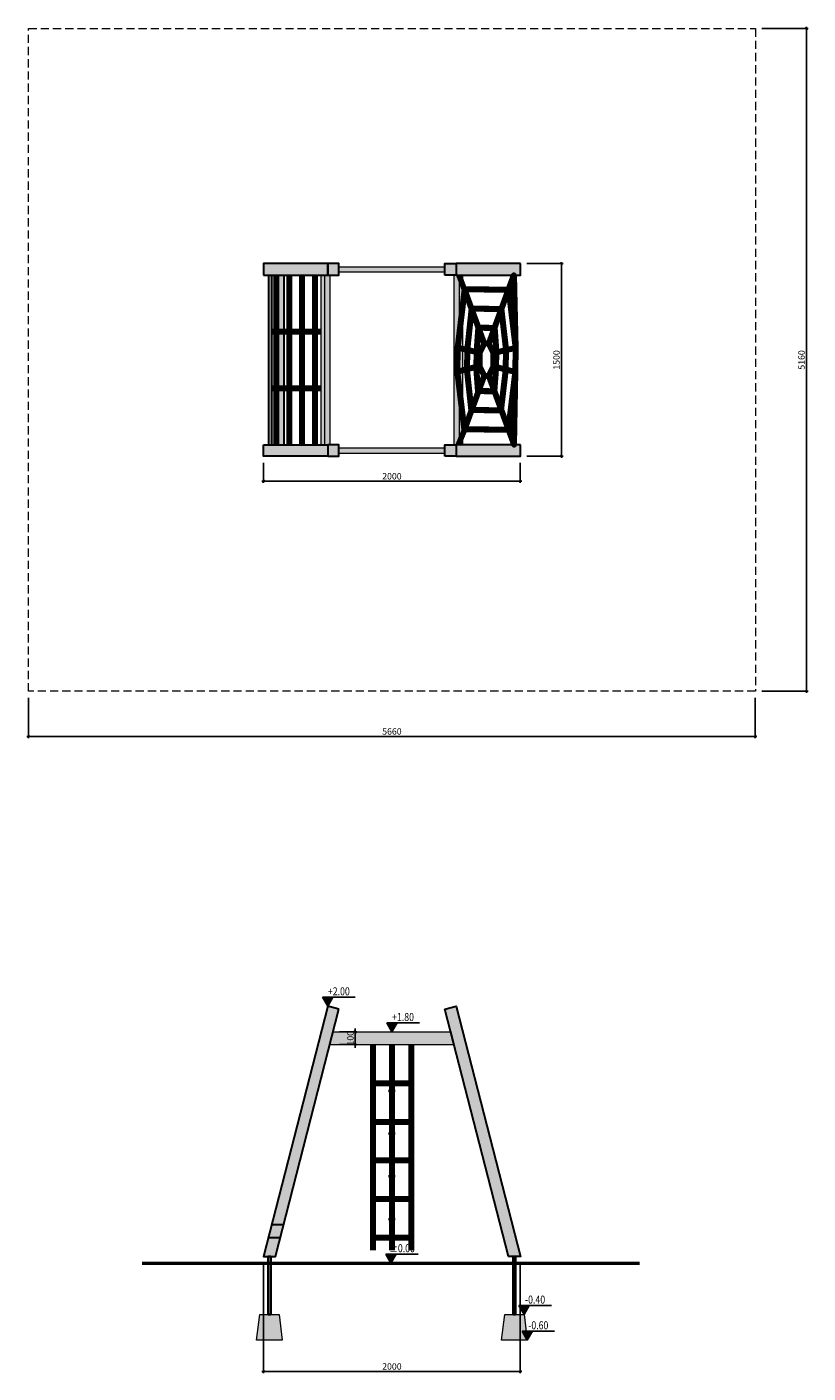
# Model space of a CAD drawing. Units: millimetres. Extents: x 1544 to 7627, y 921 to 11402.
import ezdxf
from ezdxf.enums import TextEntityAlignment as Align

# ---------------------------------------------------------------- set-up
doc = ezdxf.new("R2010")
doc.units = ezdxf.units.MM
doc.linetypes.add('DASHED2', pattern=[9.525, 6.35, -3.175])
for name, color, linetype, lineweight in [('belki', 12, 'Continuous', 30), ('gruba', 20, 'Continuous', 50), ('inne', 32, 'Continuous', 20), ('plast', 130, 'Continuous', 35)]:
    doc.layers.add(name, color=color, linetype=linetype, lineweight=lineweight)
doc.layers.add('koty', color=1, linetype='Continuous')
doc.layers.add('wym', color=1, linetype='Continuous')
doc.styles.add('tkd_txt0', font='simplex.shx', dxfattribs={"width": 0.75})
doc.styles.add('TXT25', font='simplex.shx', dxfattribs={"width": 0.8})
doc.dimstyles.new('tkd_1-25mm[mm]', dxfattribs={"dimtxt": 50, "dimasz": 12.5, "dimexe": 0, "dimexo": 50, "dimgap": 7.5, "dimtad": 1, "dimdec": 1, "dimrnd": 0.5, "dimtxsty": 'tkd_txt0', "dimblk": 'tkd_dim_arrow', "dimblk1": 'tkd_dim_arrow', "dimblk2": 'tkd_dim_arrow', "dimcen": 2.5, "dimclrd": 1, "dimclrt": 7, "dimadec": 0, "dimazin": 0, "dimtfac": 1, "dimtix": 1, "dimtmove": 1, "dimatfit": 3, "dimfxl": 1, "dimtvp": 0.02, "dimarcsym": 0})

# ---------------------------------------------------------------- blocks, each defined once
blk = doc.blocks.new('tkd_kota1')
blk.add_hatch(color=256).paths.add_polyline_path([(0, 0), (0.162, 0.276), (-0.162, 0.276)])
for p, q in [((0.854, 0.276), (-0.162, 0.276)), ((0, 0), (-0.162, 0.276)), ((0.162, 0.276), (0, 0))]:
    blk.add_line(p, q)
at = {"color": 7, "style": 'TXT25', "width": 0.8}
blk.add_attdef('%%P10.00', text='', height=0.25, dxfattribs=at).set_placement((0.346, 0.462), align=Align.MIDDLE_CENTER)
blk = doc.blocks.new('tkd_dim_arrow')
for p, q in [((-1, 0), (1, 0)), ((0, -1), (0, 1))]:
    blk.add_line(p, q)
at = {"const_width": 0.2}
blk.add_lwpolyline([(-0.9, -0.9), (0.9, 0.9)], dxfattribs=at)
blk = doc.blocks.new('*D3')
at = {"layer": 'Defpoints', "color": 0}
for p in [(3386, 1828), (5386, 1828), (5386, 934)]:
    blk.add_point(p, dxfattribs=at)
at = {"layer": 'wym', "color": 0, "lineweight": -2}
for p, q in [((3386, 1778), (3386, 934)), ((5386, 1778), (5386, 934))]:
    blk.add_line(p, q, dxfattribs=at)
at = {"layer": 'wym', "color": 1, "lineweight": -2}
blk.add_line((3399, 934), (5374, 934), dxfattribs=at)
at = {"layer": 'wym', "color": 1, "lineweight": -2, "xscale": 12.5, "yscale": 12.5, "zscale": 12.5, "rotation": 180}
blk.add_blockref('tkd_dim_arrow', (3386, 934), dxfattribs=at)
at = {"layer": 'wym', "color": 1, "lineweight": -2, "xscale": 12.5, "yscale": 12.5, "zscale": 12.5}
blk.add_blockref('tkd_dim_arrow', (5386, 934), dxfattribs=at)
at = {"layer": 'wym', "color": 7, "insert": (4386, 966), "char_height": 50, "attachment_point": 5, "style": 'tkd_txt0'}
blk.add_mtext('2000', dxfattribs=at)
blk = doc.blocks.new('*D4')
at = {"layer": 'Defpoints', "color": 0}
for p in [(3928, 3578), (3928, 3478), (4101, 3478)]:
    blk.add_point(p, dxfattribs=at)
at = {"layer": 'wym', "color": 0, "lineweight": -2}
for p, q in [((3978, 3578), (4101, 3578)), ((3978, 3478), (4101, 3478))]:
    blk.add_line(p, q, dxfattribs=at)
at = {"layer": 'wym', "color": 1, "lineweight": -2}
for p, q in [((4101, 3590), (4101, 3603)), ((4101, 3578), (4101, 3478)), ((4101, 3465), (4101, 3453))]:
    blk.add_line(p, q, dxfattribs=at)
at = {"layer": 'wym', "color": 1, "lineweight": -2, "xscale": 12.5, "yscale": 12.5, "zscale": 12.5}
for p, rotation in [((4101, 3578), 270), ((4101, 3478), 90)]:
    blk.add_blockref('tkd_dim_arrow', p, dxfattribs=dict(at, rotation=rotation))
at = {"layer": 'wym', "color": 7, "insert": (4069, 3528), "char_height": 50, "attachment_point": 5, "rotation": 90, "style": 'tkd_txt0'}
blk.add_mtext('100', dxfattribs=at)
blk = doc.blocks.new('*D5')
at = {"layer": 'Defpoints', "color": 0}
for p in [(3386, 8059), (5386, 8059), (5386, 7864)]:
    blk.add_point(p, dxfattribs=at)
at = {"layer": 'wym', "color": 0, "lineweight": -2}
for p, q in [((3386, 8009), (3386, 7864)), ((5386, 8009), (5386, 7864))]:
    blk.add_line(p, q, dxfattribs=at)
at = {"layer": 'wym', "color": 1, "lineweight": -2}
blk.add_line((3399, 7864), (5374, 7864), dxfattribs=at)
at = {"layer": 'wym', "color": 1, "lineweight": -2, "xscale": 12.5, "yscale": 12.5, "zscale": 12.5, "rotation": 180}
blk.add_blockref('tkd_dim_arrow', (3386, 7864), dxfattribs=at)
at = {"layer": 'wym', "color": 1, "lineweight": -2, "xscale": 12.5, "yscale": 12.5, "zscale": 12.5}
blk.add_blockref('tkd_dim_arrow', (5386, 7864), dxfattribs=at)
at = {"layer": 'wym', "color": 7, "insert": (4386, 7897), "char_height": 50, "attachment_point": 5, "style": 'tkd_txt0'}
blk.add_mtext('2000', dxfattribs=at)
blk = doc.blocks.new('*D6')
at = {"layer": 'Defpoints', "color": 0}
for p in [(5386, 9559), (5707, 9559), (5386, 8059)]:
    blk.add_point(p, dxfattribs=at)
at = {"layer": 'wym', "color": 0, "lineweight": -2}
for p, q in [((5436, 9559), (5707, 9559)), ((5436, 8059), (5707, 8059))]:
    blk.add_line(p, q, dxfattribs=at)
at = {"layer": 'wym', "color": 1, "lineweight": -2}
blk.add_line((5707, 8072), (5707, 9547), dxfattribs=at)
at = {"layer": 'wym', "color": 1, "lineweight": -2, "xscale": 12.5, "yscale": 12.5, "zscale": 12.5}
for p, rotation in [((5707, 9559), 90), ((5707, 8059), 270)]:
    blk.add_blockref('tkd_dim_arrow', p, dxfattribs=dict(at, rotation=rotation))
at = {"layer": 'wym', "color": 7, "insert": (5674, 8809), "char_height": 50, "attachment_point": 5, "rotation": 90, "style": 'tkd_txt0'}
blk.add_mtext('1500', dxfattribs=at)
blk = doc.blocks.new('*D7')
at = {"layer": 'Defpoints', "color": 0}
for p in [(1556, 6229), (7216, 6229), (7216, 5878)]:
    blk.add_point(p, dxfattribs=at)
at = {"layer": 'wym', "color": 0, "lineweight": -2}
for p, q in [((1556, 6179), (1556, 5878)), ((7216, 6179), (7216, 5878))]:
    blk.add_line(p, q, dxfattribs=at)
at = {"layer": 'wym', "color": 1, "lineweight": -2}
blk.add_line((1569, 5878), (7204, 5878), dxfattribs=at)
at = {"layer": 'wym', "color": 1, "lineweight": -2, "xscale": 12.5, "yscale": 12.5, "zscale": 12.5, "rotation": 180}
blk.add_blockref('tkd_dim_arrow', (1556, 5878), dxfattribs=at)
at = {"layer": 'wym', "color": 1, "lineweight": -2, "xscale": 12.5, "yscale": 12.5, "zscale": 12.5}
blk.add_blockref('tkd_dim_arrow', (7216, 5878), dxfattribs=at)
at = {"layer": 'wym', "color": 7, "insert": (4386, 5910), "char_height": 50, "attachment_point": 5, "style": 'tkd_txt0'}
blk.add_mtext('5660', dxfattribs=at)
blk = doc.blocks.new('*D8')
at = {"layer": 'Defpoints', "color": 0}
for p in [(7216, 11389), (7614, 11389), (7216, 6229)]:
    blk.add_point(p, dxfattribs=at)
at = {"layer": 'wym', "color": 0, "lineweight": -2}
for p, q in [((7266, 11389), (7614, 11389)), ((7266, 6229), (7614, 6229))]:
    blk.add_line(p, q, dxfattribs=at)
at = {"layer": 'wym', "color": 1, "lineweight": -2}
blk.add_line((7614, 6242), (7614, 11377), dxfattribs=at)
at = {"layer": 'wym', "color": 1, "lineweight": -2, "xscale": 12.5, "yscale": 12.5, "zscale": 12.5}
for p, rotation in [((7614, 11389), 90), ((7614, 6229), 270)]:
    blk.add_blockref('tkd_dim_arrow', p, dxfattribs=dict(at, rotation=rotation))
at = {"layer": 'wym', "color": 7, "insert": (7582, 8809), "char_height": 50, "attachment_point": 5, "rotation": 90, "style": 'tkd_txt0'}
blk.add_mtext('5160', dxfattribs=at)

msp = doc.modelspace()

# ---------------------------------------------------------------- hatches: boundary and pattern name
at = {"layer": 'belki'}
h = msp.add_hatch(color=256, dxfattribs=at)
h.paths.add_polyline_path([(3886.22, 8149.38), (3835.03, 8149.38), (3386.22, 8149.38), (3386.22, 8059.38), (3886.22, 8059.38)])
h.paths.add_polyline_path([(3973.4, 8149.38), (3886.22, 8149.38), (3886.22, 8059.38), (3973.4, 8059.38)])
h.paths.add_polyline_path([(4886.22, 8149.38), (4868.99, 8149.38), (4799.04, 8149.38), (4799.04, 8059.38), (4886.22, 8059.38)])
h.paths.add_polyline_path([(5386.22, 8149.38), (4886.22, 8149.38), (4886.22, 8059.38), (5386.22, 8059.38)])
h.paths.add_polyline_path([(5386.22, 9559.38), (4886.22, 9559.38), (4886.22, 9469.38), (4937.4, 9469.38), (5386.22, 9469.38)])
h.paths.add_polyline_path([(4886.22, 9559.38), (4799.04, 9559.38), (4799.04, 9469.38), (4886.22, 9469.38)])
h.paths.add_polyline_path([(3886.22, 9559.38), (3386.22, 9559.38), (3386.22, 9469.38), (3886.22, 9469.38)])
h.paths.add_polyline_path([(3973.4, 9559.38), (3886.22, 9559.38), (3886.22, 9469.38), (3903.44, 9469.38), (3973.4, 9469.38)])
h.paths.add_polyline_path([(3450.32, 9469.38), (3424.68, 9469.38), (3424.68, 8149.38), (3450.32, 8149.38)])
h.paths.add_polyline_path([(3485.33, 8589.38), (3450.32, 8589.38), (3450.32, 8149.38), (3485.33, 8149.38)])
h = msp.add_hatch(color=256, dxfattribs=at)
h.paths.add_polyline_path([(3543.23, 9469.38), (3485.33, 9469.38), (3485.33, 9029.38), (3543.23, 9029.38)])
h.paths.add_polyline_path([(3543.23, 9029.38), (3485.33, 9029.38), (3485.33, 8589.38), (3543.23, 8589.38)])
h.paths.add_polyline_path([(3543.23, 8589.38), (3485.33, 8589.38), (3485.33, 8149.38), (3543.23, 8149.38)])
h.paths.add_polyline_path([(3485.33, 9029.38), (3450.32, 9029.38), (3450.32, 8589.38), (3485.33, 8589.38)])
h.paths.add_polyline_path([(3485.33, 9469.38), (3450.32, 9469.38), (3450.32, 9029.38), (3485.33, 9029.38)])
h = msp.add_hatch(color=256, dxfattribs=at)
h.paths.add_polyline_path([(3517.59, 1977.67), (3424.68, 1977.67), (3386.22, 1827.67), (3479.13, 1827.67)])
h.paths.add_polyline_path([(3543.23, 2077.67), (3450.32, 2077.67), (3424.68, 1977.67), (3517.59, 1977.67)])
h.paths.add_polyline_path([(3973.4, 3755.32), (3886.22, 3777.67), (3450.32, 2077.67), (3543.23, 2077.67)])
h.paths.add_polyline_path([(4886.22, 3777.67), (4799.04, 3755.32), (5293.3, 1827.67), (5386.22, 1827.67)])
h = msp.add_hatch(color=5, dxfattribs=at)
h.paths.add_polyline_path([(4248.72, 1980.17), (4238.72, 1980.17), (4238.72, 1990.17), (4233.72, 1990.17), (4233.72, 1965.17), (4238.72, 1965.17), (4238.72, 1975.17), (4248.72, 1975.17)])
h.paths.add_polyline_path([(4538.72, 1990.17), (4533.72, 1990.17), (4533.72, 1980.17), (4523.72, 1980.17), (4523.72, 1975.17), (4533.72, 1975.17), (4533.72, 1965.17), (4538.72, 1965.17)])
h.paths.add_polyline_path([(4538.72, 2290.17), (4533.72, 2290.17), (4533.72, 2280.17), (4523.72, 2280.17), (4523.72, 2275.17), (4533.72, 2275.17), (4533.72, 2265.17), (4538.72, 2265.17)])
h.paths.add_polyline_path([(4248.72, 2280.17), (4238.72, 2280.17), (4238.72, 2290.17), (4233.72, 2290.17), (4233.72, 2265.17), (4238.72, 2265.17), (4238.72, 2275.17), (4248.72, 2275.17)])
h.paths.add_polyline_path([(4248.72, 2580.17), (4238.72, 2580.17), (4238.72, 2590.17), (4233.72, 2590.17), (4233.72, 2565.17), (4238.72, 2565.17), (4238.72, 2575.17), (4248.72, 2575.17)])
h.paths.add_polyline_path([(4538.72, 2590.17), (4533.72, 2590.17), (4533.72, 2580.17), (4523.72, 2580.17), (4523.72, 2575.17), (4533.72, 2575.17), (4533.72, 2565.17), (4538.72, 2565.17)])
h.paths.add_polyline_path([(4248.72, 2880.17), (4238.72, 2880.17), (4238.72, 2890.17), (4233.72, 2890.17), (4233.72, 2865.17), (4238.72, 2865.17), (4238.72, 2875.17), (4248.72, 2875.17)])
h.paths.add_polyline_path([(4538.72, 2890.17), (4533.72, 2890.17), (4533.72, 2880.17), (4523.72, 2880.17), (4523.72, 2875.17), (4533.72, 2875.17), (4533.72, 2865.17), (4538.72, 2865.17)])
h.paths.add_polyline_path([(4248.72, 3180.17), (4238.72, 3180.17), (4238.72, 3190.17), (4233.72, 3190.17), (4233.72, 3165.17), (4238.72, 3165.17), (4238.72, 3175.17), (4248.72, 3175.17)])
h.paths.add_polyline_path([(4538.72, 3190.17), (4533.72, 3190.17), (4533.72, 3180.17), (4523.72, 3180.17), (4523.72, 3175.17), (4533.72, 3175.17), (4533.72, 3165.17), (4538.72, 3165.17)])
at = {"layer": 'inne'}
h = msp.add_hatch(color=254, dxfattribs=at)
h.paths.add_polyline_path([(4799.04, 9534.38), (3973.4, 9534.38), (3973.4, 9494.38), (4799.04, 9494.38)])
h.paths.add_polyline_path([(4910.42, 9469.38), (4868.99, 9469.38), (4868.99, 8149.38), (4910.42, 8149.38)])
h.paths.add_polyline_path([(4937.4, 9469.38), (4910.42, 9469.38), (4910.42, 8149.38), (4937.4, 8149.38)])
h.paths.add_polyline_path([(3862.01, 9469.38), (3835.03, 9469.38), (3835.03, 8149.38), (3862.01, 8149.38)])
h.paths.add_polyline_path([(3903.44, 9469.38), (3862.01, 9469.38), (3862.01, 8149.38), (3903.44, 8149.38)])
h.paths.add_polyline_path([(4799.04, 8124.38), (3973.4, 8124.38), (3973.4, 8084.38), (4799.04, 8084.38)])
msp.add_hatch(color=254, dxfattribs=at).paths.add_polyline_path([(4844.59, 3577.67), (3927.85, 3577.67), (3902.2, 3477.67), (4870.23, 3477.67)])
h = msp.add_hatch(dxfattribs=at)
h.set_pattern_fill('JIS_STN_2.5', scale=10, style=0)
h.paths.add_polyline_path([(3507.67, 1377.67), (3357.67, 1377.67), (3332.67, 1177.67), (3532.67, 1177.67)])
h.paths.add_polyline_path([(5414.76, 1377.67), (5264.76, 1377.67), (5239.76, 1177.67), (5439.76, 1177.67)])
at = {"layer": 'plast'}
h = msp.add_hatch(color=2, dxfattribs=at)
h.paths.add_polyline_path([(4404.82, 3127.01), (4386.22, 3127.01), (4386.22, 3111.29), (4404.82, 3111.29)])
h.paths.add_polyline_path([(4386.22, 3111.29), (4386.22, 3127.01), (4367.62, 3127.01), (4367.62, 3111.29)])
h.paths.add_polyline_path([(4368.82, 3111.29, 0.41421356), (4386.22, 3093.9), (4386.22, 3111.29)])
h.paths.add_polyline_path([(4386.22, 3111.29), (4386.22, 3093.9, 0.41421356), (4403.61, 3111.29)])
h.paths.add_polyline_path([(4367.62, 2445.07), (4386.22, 2445.07), (4386.22, 2460.79), (4367.62, 2460.79)])
h.paths.add_polyline_path([(4386.22, 2460.79), (4386.22, 2445.07), (4404.82, 2445.07), (4404.82, 2460.79)])
h.paths.add_polyline_path([(4386.22, 2427.67, 0.41421356), (4403.61, 2445.07), (4386.22, 2445.07)])
h.paths.add_polyline_path([(4386.22, 2427.67), (4386.22, 2445.07), (4368.82, 2445.07, 0.41421356)])
h = msp.add_hatch(color=5, dxfattribs=at)
h.paths.add_polyline_path([(4367.62, 2793.9), (4367.62, 2778.18), (4386.22, 2778.18), (4386.22, 2793.9)])
h.paths.add_polyline_path([(4368.82, 2778.18, 0.41421356), (4386.22, 2760.79), (4386.22, 2778.18)])
h.paths.add_polyline_path([(4386.22, 2778.18), (4386.22, 2760.79, 0.41421356), (4403.61, 2778.18)])
h.paths.add_polyline_path([(4404.82, 2778.18), (4404.82, 2793.9), (4386.22, 2793.9), (4386.22, 2778.18)])
h.paths.add_polyline_path([(4386.22, 2127.67), (4367.62, 2127.67), (4367.62, 2111.95), (4386.22, 2111.95)])
h.paths.add_polyline_path([(4386.22, 2111.95), (4368.82, 2111.95, 0.41421356), (4386.22, 2094.56)])
h.paths.add_polyline_path([(4386.22, 2094.56, 0.41421356), (4403.61, 2111.95), (4386.22, 2111.95)])
h.paths.add_polyline_path([(4404.82, 2111.95), (4404.82, 2127.67), (4386.22, 2127.67), (4386.22, 2111.95)])

# ---------------------------------------------------------------- linework, layer by layer
at = {"layer": 'belki', "color": 7}
for points in [[(3386.22, 9469.38), (3886.22, 9469.38), (3886.22, 9559.38), (3386.22, 9559.38)], [(5386.22, 9559.38), (4886.22, 9559.38), (4886.22, 9469.38), (5386.22, 9469.38)], [(3386.22, 8149.38), (3886.22, 8149.38), (3886.22, 8059.38), (3386.22, 8059.38)], [(5386.22, 8149.38), (4886.22, 8149.38), (4886.22, 8059.38), (5386.22, 8059.38)], [(3973.4, 3755.32), (3886.22, 3777.67), (3386.22, 1827.67), (3479.13, 1827.67)], [(4799.04, 3755.32), (4886.22, 3777.67), (5386.22, 1827.67), (5293.3, 1827.67)], [(4367.62, 3127.01), (4404.82, 3127.01), (4404.82, 3111.29), (4367.62, 3111.29)], [(4367.62, 2793.9), (4404.82, 2793.9), (4404.82, 2778.18), (4367.62, 2778.18)], [(4367.62, 2460.79), (4404.82, 2460.79), (4404.82, 2445.07), (4367.62, 2445.07)], [(4367.62, 2127.67), (4404.82, 2127.67), (4404.82, 2111.95), (4367.62, 2111.95)]]:
    msp.add_lwpolyline(points, close=True, dxfattribs=at)
for points in [[(3886.22, 9469.38), (3973.4, 9469.38), (3973.4, 9559.38), (3886.22, 9559.38), (3886.22, 9469.38)], [(4799.04, 9469.38), (4799.04, 9559.38), (4886.22, 9559.38), (4886.22, 9469.38), (4799.04, 9469.38)], [(3424.68, 9469.38), (3424.68, 8149.38)], [(3450.32, 8149.38), (3450.32, 9469.38)], [(3543.23, 9469.38), (3543.23, 8149.38)], [(3886.22, 8059.38), (3973.4, 8059.38), (3973.4, 8149.38), (3886.22, 8149.38), (3886.22, 8059.38)], [(4799.04, 8059.38), (4799.04, 8149.38), (4886.22, 8149.38), (4886.22, 8059.38), (4799.04, 8059.38)], [(4238.72, 3190.17), (4238.72, 3180.17), (4248.72, 3180.17), (4248.72, 3175.17), (4238.72, 3175.17), (4238.72, 3165.17), (4233.72, 3165.17), (4233.72, 3190.17), (4238.72, 3190.17)], [(4533.72, 3190.17), (4533.72, 3180.17), (4523.72, 3180.17), (4523.72, 3175.17), (4533.72, 3175.17), (4533.72, 3165.17), (4538.72, 3165.17), (4538.72, 3190.17), (4533.72, 3190.17)], [(4238.72, 2890.17), (4238.72, 2880.17), (4248.72, 2880.17), (4248.72, 2875.17), (4238.72, 2875.17), (4238.72, 2865.17), (4233.72, 2865.17), (4233.72, 2890.17), (4238.72, 2890.17)], [(4533.72, 2890.17), (4533.72, 2880.17), (4523.72, 2880.17), (4523.72, 2875.17), (4533.72, 2875.17), (4533.72, 2865.17), (4538.72, 2865.17), (4538.72, 2890.17), (4533.72, 2890.17)], [(4238.72, 2590.17), (4238.72, 2580.17), (4248.72, 2580.17), (4248.72, 2575.17), (4238.72, 2575.17), (4238.72, 2565.17), (4233.72, 2565.17), (4233.72, 2590.17), (4238.72, 2590.17)], [(4533.72, 2590.17), (4533.72, 2580.17), (4523.72, 2580.17), (4523.72, 2575.17), (4533.72, 2575.17), (4533.72, 2565.17), (4538.72, 2565.17), (4538.72, 2590.17), (4533.72, 2590.17)], [(4238.72, 2290.17), (4238.72, 2280.17), (4248.72, 2280.17), (4248.72, 2275.17), (4238.72, 2275.17), (4238.72, 2265.17), (4233.72, 2265.17), (4233.72, 2290.17), (4238.72, 2290.17)], [(4533.72, 2290.17), (4533.72, 2280.17), (4523.72, 2280.17), (4523.72, 2275.17), (4533.72, 2275.17), (4533.72, 2265.17), (4538.72, 2265.17), (4538.72, 2290.17), (4533.72, 2290.17)], [(3450.32, 2077.67), (3543.23, 2077.67)], [(3424.68, 1977.67), (3517.59, 1977.67)], [(4238.72, 1990.17), (4238.72, 1980.17), (4248.72, 1980.17), (4248.72, 1975.17), (4238.72, 1975.17), (4238.72, 1965.17), (4233.72, 1965.17), (4233.72, 1990.17), (4238.72, 1990.17)], [(4533.72, 1990.17), (4533.72, 1980.17), (4523.72, 1980.17), (4523.72, 1975.17), (4533.72, 1975.17), (4533.72, 1965.17), (4538.72, 1965.17), (4538.72, 1990.17), (4533.72, 1990.17)]]:
    msp.add_lwpolyline(points, dxfattribs=at)
at = {"layer": 'belki', "linetype": 'DASHED2', "ltscale": 1000}
msp.add_lwpolyline([(4937.4, 9355.1), (4937.4, 9355.1)], dxfattribs=at)
at = {"layer": 'belki', "color": 4, "linetype": 'DASHED2', "ltscale": 1000}
msp.add_lwpolyline([(5139.7, 8566.32), (5058.93, 8566.32)], dxfattribs=at)
at = {"layer": 'belki', "color": 7}
for centre in [(4386.22, 3111.29), (4386.22, 2778.18), (4386.22, 2445.07), (4386.22, 2111.95)]:
    msp.add_arc(centre, 17.39, 180, 0, dxfattribs=at)
at = {"layer": 'gruba', "color": 5, "lineweight": 100}
for points in [[(3485.33, 9469.38), (3485.33, 8149.38)], [(3585.33, 9469.38), (3585.33, 8149.38)], [(3685.33, 9469.38), (3685.33, 8149.38)], [(3785.33, 9469.38), (3785.33, 8149.38)], [(3450.32, 9029.38), (3835.03, 9029.38)], [(3450.32, 8589.38), (3835.03, 8589.38)]]:
    msp.add_lwpolyline(points, dxfattribs=at)
at = {"layer": 'gruba', "color": 4, "lineweight": 100}
for points in [[(4950.33, 9357.83), (4910.42, 9469.38)], [(5294.46, 9357.83), (5335.56, 9469.38), (5348.21, 8904.01)], [(5139.63, 9358), (4950.33, 9357.83), (4896.59, 8904.01), (4896.59, 8810.58)], [(4950.33, 9357.83), (5105.1, 8937.75)], [(5105.17, 9358), (5294.46, 9357.83), (5348.21, 8904.01), (5348.21, 8810.58)], [(5139.7, 8937.75), (5294.46, 9357.83)], [(5139.7, 9207.34), (5006.95, 9207.34), (4971.3, 8893.67), (4971.3, 8810.58)], [(5139.7, 9207.34), (5006.95, 9207.34), (5006.44, 9205.54)], [(5105.1, 9207.34), (5237.85, 9207.34), (5273.5, 8893.67), (5273.5, 8810.58)], [(5139.7, 9057.9), (5058.93, 9057.9), (5046.02, 8880.26), (5046.02, 8810.58)], [(5139.7, 9057.9), (5058.93, 9057.9)], [(5105.1, 9057.9), (5185.87, 9057.9), (5198.78, 8880.26), (5198.78, 8810.58)], [(5139.7, 8937.75), (5105.1, 8937.75), (5068.31, 8864.15), (5068.31, 8760.07), (5105.1, 8686.47), (5139.7, 8686.47)], [(5105.1, 8686.47), (5139.7, 8686.47), (5176.49, 8760.07), (5176.49, 8864.15), (5139.7, 8937.75), (5105.1, 8937.75)], [(5068.31, 8864.15), (4896.59, 8904.01)], [(5139.63, 8266.22), (4950.33, 8266.39), (4896.59, 8717.15), (4896.59, 8810.58)], [(5139.7, 8416.88), (5006.95, 8416.88), (4971.3, 8727.49), (4971.3, 8810.58)], [(5139.7, 8566.32), (5058.93, 8566.32), (5046.02, 8740.9), (5046.02, 8810.58)], [(5105.1, 8566.32), (5185.87, 8566.32), (5198.78, 8740.9), (5198.78, 8810.58)], [(5105.1, 8416.88), (5237.85, 8416.88), (5273.5, 8727.49), (5273.5, 8810.58)], [(5105.17, 8266.22), (5294.46, 8266.39), (5348.21, 8717.15), (5348.21, 8810.58)], [(5176.49, 8864.15), (5348.21, 8904.01)], [(5068.31, 8760.07), (4896.59, 8717.15)], [(5176.49, 8760.07), (5348.21, 8717.15)], [(5294.46, 8266.39), (5337.57, 8149.38), (5348.21, 8717.15)], [(5105.1, 8686.47), (4950.33, 8266.39)], [(5139.7, 8686.47), (5294.46, 8266.39)], [(5139.7, 8416.88), (5006.95, 8416.88), (5006.44, 8418.68)], [(4950.33, 8266.39), (4903.19, 8149.38)], [(5139.63, 8266.22), (4950.33, 8266.39)]]:
    msp.add_lwpolyline(points, dxfattribs=at)
at = {"layer": 'gruba', "color": 1, "lineweight": 100}
for points in [[(4236.22, 3477.67), (4236.22, 1877.67)], [(4386.22, 3477.67), (4386.22, 1877.67)], [(4536.22, 3477.67), (4536.22, 1877.67)], [(4236.22, 3177.67), (4536.22, 3177.67)], [(4236.22, 2877.67), (4536.22, 2877.67)], [(4236.22, 2577.67), (4536.22, 2577.67)], [(4236.22, 2277.67), (4536.22, 2277.67)], [(4236.22, 1977.67), (4536.22, 1977.67)]]:
    msp.add_lwpolyline(points, dxfattribs=at)
at = {"layer": 'gruba', "color": 7}
msp.add_lwpolyline([(2441.45, 1777.67), (6315.15, 1777.67)], dxfattribs=at)
at = {"layer": 'inne', "linetype": 'DASHED2', "ltscale": 10}
msp.add_lwpolyline([(1556.22, 11389.38), (7216.22, 11389.38), (7216.22, 6229.38), (1556.22, 6229.38)], close=True, dxfattribs=at)
at = {"layer": 'inne', "color": 7}
for points in [[(3485.33, 9469.38), (3785.33, 9469.38)], [(3862.01, 9469.38), (3862.01, 8149.38)], [(3973.4, 9534.38), (4799.04, 9534.38)], [(3973.4, 9494.38), (4799.04, 9494.38)], [(4910.42, 9469.38), (4910.42, 8149.38)], [(3973.4, 8124.38), (4799.04, 8124.38)], [(3973.4, 8084.38), (4799.04, 8084.38)]]:
    msp.add_lwpolyline(points, dxfattribs=at)
for points in [[(3903.44, 8149.38), (3835.03, 8149.38), (3835.03, 9469.38), (3903.44, 9469.38)], [(4868.99, 8149.38), (4937.4, 8149.38), (4937.4, 9469.38), (4868.99, 9469.38)], [(3902.2, 3477.67), (3927.85, 3577.67), (4844.59, 3577.67), (4870.23, 3477.67)], [(3332.67, 1177.67), (3357.67, 1377.67), (3507.67, 1377.67), (3532.67, 1177.67)], [(3332.67, 1177.67), (3357.67, 1377.67), (3507.67, 1377.67), (3532.67, 1177.67)], [(5239.76, 1177.67), (5264.76, 1377.67), (5414.76, 1377.67), (5439.76, 1177.67)], [(5239.76, 1177.67), (5264.76, 1377.67), (5414.76, 1377.67), (5439.76, 1177.67)]]:
    msp.add_lwpolyline(points, close=True, dxfattribs=at)
at = {"layer": 'plast', "color": 7}
for points in [[(3442.67, 1377.67), (3442.67, 1777.67), (3442.67, 1827.67), (3422.67, 1827.67), (3422.67, 1777.67), (3422.67, 1377.67)], [(3442.67, 1377.67), (3442.67, 1777.67), (3442.67, 1827.67), (3422.67, 1827.67), (3422.67, 1777.67), (3422.67, 1377.67)], [(5349.76, 1377.67), (5349.76, 1777.67), (5349.76, 1827.67), (5329.76, 1827.67), (5329.76, 1777.67), (5329.76, 1377.67)], [(5349.76, 1377.67), (5349.76, 1777.67), (5349.76, 1827.67), (5329.76, 1827.67), (5329.76, 1777.67), (5329.76, 1377.67)], [(3442.67, 1377.67), (3422.67, 1377.67)], [(3442.67, 1377.67), (3422.67, 1377.67)], [(5349.76, 1377.67), (5329.76, 1377.67)], [(5349.76, 1377.67), (5329.76, 1377.67)]]:
    msp.add_lwpolyline(points, dxfattribs=at)

# ---------------------------------------------------------------- block references
at = {"layer": 'koty', "xscale": 250, "yscale": 250, "zscale": 250}
for p, values in [((3886.22, 3777.67), {'%%P10.00': '+2.00'}), ((4386.22, 3577.67), {'%%P10.00': '+1.80'}), ((4378.3, 1777.67), {'%%P10.00': '%%p0.00'}), ((5414.76, 1377.67), {'%%P10.00': '-0.40'}), ((5439.76, 1177.67), {'%%P10.00': '-0.60'})]:
    msp.add_blockref('tkd_kota1', p, dxfattribs=at).add_auto_attribs(values)

# ---------------------------------------------------------------- dimensions: what is measured, and where the dimension line sits
at = {"layer": 'wym'}
for p1, p2, distance, picture, middle in [((7216.22, 6229.38), (7216.22, 11389.38), -398.21, '*D8', (7581.92, 8809.38)), ((5386.22, 8059.38), (5386.22, 9559.38), -320.66, '*D6', (5674.38, 8809.38)), ((3386.22, 8059.38), (5386.22, 8059.38), -195.04, '*D5', (4386.22, 7896.83)), ((1556.22, 6229.38), (7216.22, 6229.38), -351.81, '*D7', (4386.22, 5910.07)), ((3927.85, 3577.67), (3927.85, 3477.67), 173.56, '*D4', (4068.9, 3527.67)), ((3386.22, 1827.67), (5386.22, 1827.67), -894.14, '*D3', (4386.22, 966.03))]:
    dim = msp.add_aligned_dim(p1=p1, p2=p2, distance=distance, dimstyle='tkd_1-25mm[mm]', dxfattribs=at)
    dim.commit()
    dim.dimension.update_dxf_attribs({"geometry": picture, "text_midpoint": middle})

doc.saveas('drawing.dxf')
